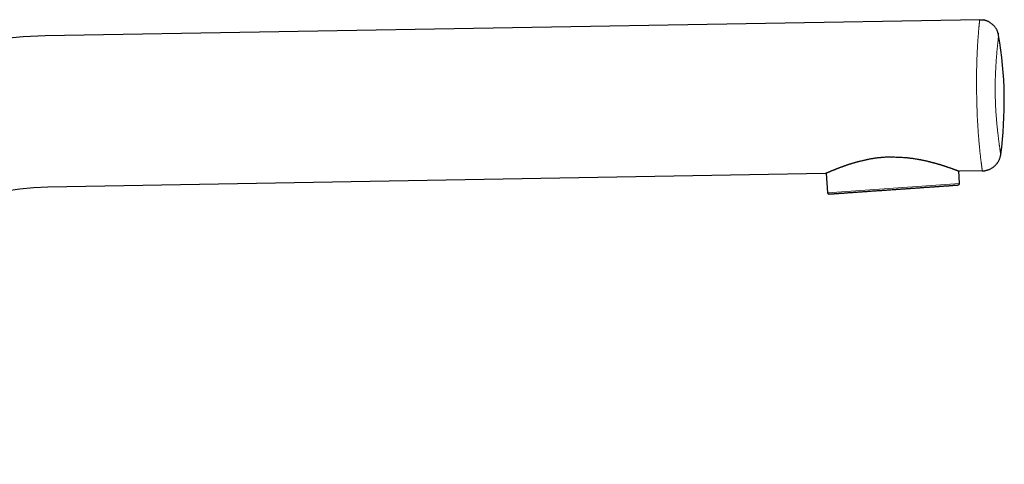
# Model space of a CAD drawing. Units: millimetres. Extents: x 8 to 767, y 12 to 758.
# Drawn here: x 610 to 767, y 688 to 758 of the extents above; entities that cross this region are included whole.
import ezdxf

# ---------------------------------------------------------------- set-up
doc = ezdxf.new("R2010")
doc.units = ezdxf.units.MM

msp = doc.modelspace()

# ---------------------------------------------------------------- linework, layer by layer
at = {"color": 7, "linetype": 'Continuous', "lineweight": 30}
for p, q in [((762.82, 758.2), (614.52, 755.61)), ((765.73, 756.08), (765.76, 755.99)), ((765.82, 755.71), (765.82, 755.71)), ((766.15, 736.74), (766.15, 736.8)), ((766.15, 736.8), (766.15, 736.8)), ((738.36, 733.77), (614.94, 731.61)), ((738.46, 733.81), (738.68, 730.71)), ((759.62, 732.17), (759.48, 734.18)), ((763.23, 734.2), (759.59, 734.14))]:
    msp.add_line(p, q, dxfattribs=at)
at = {"color": 8, "linetype": 'Continuous', "lineweight": 0}
for p, q in [((765.82, 755.71), (765.82, 755.7)), ((766.12, 736.61), (766.15, 736.8)), ((759.62, 732.17), (738.68, 730.71))]:
    msp.add_line(p, q, dxfattribs=at)
at = {"color": 7, "linetype": 'Continuous', "lineweight": 30}
for centre, radius, start, end in [((615.71, 687.62), 68, 91, 180), ((704.42, 745.18), 62.3, 352.2704, 9.7296), ((615.71, 687.62), 44, 91, 180), ((759.43, 732.16), 0.2, 274, 4), ((738.88, 730.72), 0.2, 184, 274)]:
    msp.add_arc(centre, radius, start, end, dxfattribs=at)
at = {"color": 8, "linetype": 'Continuous', "lineweight": 0}
for points, knots in [([(762.82, 758.2), (762.82, 758.2), (762.82, 758.19), (762.81, 758.18), (762.81, 758.15), (762.81, 758.11), (762.8, 758.05), (762.79, 757.99), (762.79, 757.91), (762.78, 757.82), (762.77, 757.73), (762.76, 757.63), (762.75, 757.52), (762.73, 757.4), (762.72, 757.26), (762.71, 757.12), (762.69, 756.98), (762.68, 756.82), (762.67, 756.67), (762.65, 756.51), (762.64, 756.33), (762.62, 756.15), (762.61, 755.96), (762.59, 755.77), (762.57, 755.56), (762.56, 755.34), (762.54, 755.11), (762.52, 754.87), (762.51, 754.61), (762.49, 754.35), (762.48, 754.09), (762.46, 753.85), (762.45, 753.62), (762.44, 753.38), (762.42, 753.13), (762.42, 752.96), (762.41, 752.87)], [0, 0, 0, 0, 0.034437, 0.068896, 0.103371, 0.13786, 0.172361, 0.206876, 0.241407, 0.275955, 0.306997, 0.33806, 0.369148, 0.400264, 0.431412, 0.462597, 0.493823, 0.52168, 0.549575, 0.577512, 0.605494, 0.633522, 0.6611, 0.688729, 0.716413, 0.744155, 0.772466, 0.800847, 0.829303, 0.85784, 0.886467, 0.909028, 0.931656, 0.954356, 0.977134, 1, 1, 1, 1]), ([(765.82, 755.71), (765.82, 755.7), (765.82, 755.7), (765.82, 755.69), (765.82, 755.66), (765.81, 755.62), (765.81, 755.57), (765.8, 755.51), (765.79, 755.44), (765.78, 755.36), (765.77, 755.26), (765.76, 755.15), (765.75, 755.03), (765.73, 754.89), (765.71, 754.74), (765.7, 754.59), (765.68, 754.43), (765.66, 754.28), (765.65, 754.11), (765.63, 753.93), (765.61, 753.75), (765.59, 753.55), (765.57, 753.35), (765.55, 753.14), (765.54, 752.93), (765.52, 752.72), (765.5, 752.51), (765.48, 752.28), (765.46, 752.05), (765.45, 751.81), (765.43, 751.57), (765.41, 751.32), (765.4, 751.14), (765.4, 751.06)], [0, 0, 0, 0, 0.034537, 0.070305, 0.106071, 0.141826, 0.177567, 0.213286, 0.248979, 0.284641, 0.321964, 0.359243, 0.396472, 0.433646, 0.470759, 0.507803, 0.539315, 0.570766, 0.602149, 0.633458, 0.664686, 0.695823, 0.726862, 0.757791, 0.785403, 0.812912, 0.840309, 0.867587, 0.894736, 0.921267, 0.94766, 0.973906, 1, 1, 1, 1]), ([(762.41, 752.87), (762.41, 752.78), (762.4, 752.61), (762.39, 752.34), (762.38, 752.06), (762.37, 751.77), (762.36, 751.48), (762.35, 751.18), (762.34, 750.88), (762.34, 750.56), (762.33, 750.25), (762.33, 749.94), (762.32, 749.64), (762.32, 749.33), (762.32, 749.01), (762.32, 748.69), (762.32, 748.36), (762.32, 748.03), (762.32, 747.7), (762.32, 747.36), (762.32, 747.13), (762.32, 747.02)], [0, 0, 0, 0, 0.05426, 0.108698, 0.16333, 0.218169, 0.273224, 0.32751, 0.382013, 0.436733, 0.491669, 0.541799, 0.592105, 0.642584, 0.69323, 0.744036, 0.794994, 0.846089, 0.897305, 0.948618, 1, 1, 1, 1]), ([(765.4, 751.06), (765.39, 750.98), (765.38, 750.82), (765.37, 750.58), (765.36, 750.34), (765.34, 750.09), (765.33, 749.83), (765.32, 749.57), (765.31, 749.31), (765.3, 749.04), (765.29, 748.77), (765.29, 748.49), (765.28, 748.21), (765.28, 747.93), (765.27, 747.65), (765.27, 747.37), (765.27, 747.08), (765.27, 746.89), (765.27, 746.8)], [0, 0, 0, 0, 0.066166, 0.131902, 0.197187, 0.262002, 0.326322, 0.390129, 0.453404, 0.516137, 0.578322, 0.639963, 0.701074, 0.76168, 0.821819, 0.881541, 0.940909, 1, 1, 1, 1]), ([(762.32, 747.02), (762.32, 746.87), (762.33, 746.55), (762.34, 746.09), (762.35, 745.62), (762.36, 745.15), (762.37, 744.69), (762.38, 744.23), (762.4, 743.79), (762.42, 743.35), (762.43, 742.92), (762.45, 742.5), (762.48, 742.09), (762.5, 741.67), (762.52, 741.24), (762.55, 740.79), (762.58, 740.37), (762.61, 739.96), (762.64, 739.58), (762.67, 739.2), (762.7, 738.85), (762.73, 738.51), (762.76, 738.19), (762.78, 737.98), (762.79, 737.88)], [0, 0, 0, 0, 0.043068, 0.086236, 0.129424, 0.172566, 0.215613, 0.258531, 0.301293, 0.343883, 0.38629, 0.428507, 0.470532, 0.512362, 0.562299, 0.611954, 0.661327, 0.71042, 0.759238, 0.807792, 0.856102, 0.904203, 0.952144, 1, 1, 1, 1]), ([(765.27, 746.8), (765.27, 746.69), (765.28, 746.48), (765.28, 746.17), (765.29, 745.86), (765.3, 745.55), (765.31, 745.23), (765.32, 744.92), (765.33, 744.61), (765.35, 744.31), (765.36, 744.01), (765.38, 743.71), (765.4, 743.41), (765.42, 743.1), (765.45, 742.77), (765.47, 742.44), (765.5, 742.11), (765.53, 741.79), (765.56, 741.48), (765.59, 741.18), (765.62, 740.89), (765.65, 740.61), (765.68, 740.34), (765.7, 740.16), (765.71, 740.08)], [0, 0, 0, 0, 0.038825, 0.077605, 0.116413, 0.155322, 0.1944, 0.233707, 0.273295, 0.313207, 0.353476, 0.394125, 0.435165, 0.476603, 0.526845, 0.577636, 0.628948, 0.680745, 0.732993, 0.785655, 0.838702, 0.892111, 0.945875, 1, 1, 1, 1]), ([(765.71, 740.08), (765.72, 740), (765.73, 739.84), (765.76, 739.62), (765.79, 739.41), (765.81, 739.2), (765.84, 739.01), (765.86, 738.82), (765.89, 738.64), (765.91, 738.47), (765.93, 738.3), (765.96, 738.14), (765.98, 737.99), (766, 737.85), (766.02, 737.72), (766.03, 737.59), (766.05, 737.47), (766.07, 737.36), (766.08, 737.26), (766.1, 737.16), (766.11, 737.08), (766.12, 737.01), (766.13, 736.95), (766.14, 736.89), (766.15, 736.85), (766.15, 736.82), (766.15, 736.8), (766.15, 736.8), (766.15, 736.8)], [0, 0, 0, 0, 0.033893, 0.067935, 0.102118, 0.136429, 0.170859, 0.205397, 0.240036, 0.274764, 0.311235, 0.347788, 0.384415, 0.421109, 0.457865, 0.494675, 0.534889, 0.575157, 0.615474, 0.655835, 0.696236, 0.736672, 0.777138, 0.82168, 0.866246, 0.910828, 0.955416, 1, 1, 1, 1]), ([(762.79, 737.88), (762.8, 737.8), (762.81, 737.64), (762.84, 737.4), (762.86, 737.18), (762.89, 736.97), (762.91, 736.76), (762.93, 736.57), (762.95, 736.38), (762.97, 736.21), (762.99, 736.03), (763.02, 735.85), (763.04, 735.67), (763.06, 735.51), (763.08, 735.35), (763.1, 735.2), (763.12, 735.07), (763.13, 734.93), (763.15, 734.81), (763.17, 734.7), (763.18, 734.6), (763.19, 734.51), (763.2, 734.43), (763.21, 734.36), (763.22, 734.31), (763.23, 734.26), (763.23, 734.23), (763.23, 734.21), (763.23, 734.2), (763.23, 734.2)], [0, 0, 0, 0, 0.032108, 0.06412, 0.096044, 0.127889, 0.159662, 0.190803, 0.221885, 0.252914, 0.283892, 0.32071, 0.357469, 0.394172, 0.430824, 0.467429, 0.503992, 0.543834, 0.583634, 0.623396, 0.663124, 0.702823, 0.742497, 0.782149, 0.825746, 0.869325, 0.912892, 0.956449, 1, 1, 1, 1])]:
    msp.add_open_spline(points, degree=3, knots=knots, dxfattribs=at)
at = {"color": 7, "linetype": 'Continuous', "lineweight": 30}
for points, knots in [([(762.82, 758.2), (762.88, 758.2), (763.01, 758.2), (763.2, 758.18), (763.34, 758.16), (763.42, 758.15), (763.44, 758.14)], [0, 0, 0, 0, 0.302222, 0.604469, 0.906725, 1, 1, 1, 1]), ([(765.82, 755.71), (765.81, 755.76), (765.79, 755.88), (765.75, 756.05), (765.69, 756.22), (765.63, 756.38), (765.55, 756.55), (765.47, 756.7), (765.37, 756.85), (765.27, 757), (765.16, 757.14), (765.04, 757.27), (764.92, 757.39), (764.78, 757.51), (764.64, 757.62), (764.5, 757.72), (764.35, 757.81), (764.19, 757.89), (764.03, 757.97), (763.86, 758.03), (763.69, 758.08), (763.53, 758.13), (763.42, 758.15), (763.38, 758.15)], [0, 0, 0, 0, 0.048006, 0.096015, 0.144026, 0.192038, 0.24005, 0.288061, 0.336073, 0.384085, 0.432097, 0.480109, 0.528122, 0.576136, 0.624149, 0.672162, 0.720174, 0.768187, 0.816199, 0.86421, 0.912222, 0.960234, 1, 1, 1, 1]), ([(748.8, 736.4), (748.71, 736.4), (748.52, 736.4), (748.23, 736.38), (747.94, 736.37), (747.7, 736.35), (747.52, 736.34), (747.39, 736.33), (747.26, 736.32), (747.13, 736.3), (747, 736.29), (746.87, 736.28), (746.7, 736.26), (746.47, 736.23), (746.2, 736.19), (745.93, 736.15), (745.67, 736.11), (745.41, 736.06), (745.23, 736.03), (745.12, 736.01), (745.06, 735.99), (745.01, 735.98), (744.95, 735.97), (744.9, 735.96), (744.84, 735.95), (744.74, 735.93), (744.58, 735.89), (744.36, 735.84), (744.14, 735.79), (743.92, 735.74), (743.73, 735.69), (743.57, 735.65), (743.44, 735.61), (743.31, 735.58), (743.18, 735.54), (743.05, 735.51), (742.93, 735.47), (742.81, 735.44), (742.68, 735.4), (742.53, 735.35), (742.42, 735.32), (742.35, 735.29), (742.32, 735.29), (742.29, 735.28), (742.26, 735.27), (742.23, 735.26), (742.2, 735.25), (742.17, 735.24), (742.13, 735.23), (742.07, 735.21), (742.01, 735.19), (741.93, 735.16), (741.85, 735.13), (741.77, 735.11), (741.71, 735.09), (741.65, 735.07), (741.58, 735.04), (741.52, 735.02), (741.43, 734.99), (741.33, 734.96), (741.21, 734.92), (741.11, 734.88), (741.01, 734.84), (740.94, 734.82), (740.88, 734.79), (740.84, 734.78), (740.82, 734.77), (740.8, 734.77), (740.79, 734.76), (740.78, 734.76), (740.71, 734.73), (740.61, 734.7), (740.49, 734.65), (740.39, 734.61), (740.3, 734.57), (740.2, 734.54), (740.11, 734.5), (740, 734.46), (739.87, 734.41), (739.74, 734.35), (739.62, 734.3), (739.51, 734.26), (739.41, 734.22), (739.34, 734.19), (739.29, 734.17), (739.27, 734.16), (739.25, 734.15), (739.23, 734.14), (739.21, 734.13), (739.15, 734.11), (739.07, 734.08), (738.97, 734.03), (738.87, 733.99), (738.8, 733.96), (738.75, 733.94), (738.71, 733.92), (738.67, 733.9), (738.63, 733.89), (738.6, 733.87), (738.56, 733.85), (738.51, 733.83), (738.45, 733.81), (738.41, 733.79), (738.38, 733.78), (738.37, 733.77), (738.36, 733.77), (738.36, 733.77)], [0, 0, 0, 0, 0.017102, 0.034267, 0.0515, 0.068804, 0.076597, 0.084406, 0.09223, 0.10007, 0.107926, 0.115798, 0.123687, 0.140136, 0.156857, 0.173851, 0.191122, 0.206551, 0.222196, 0.225739, 0.229292, 0.232857, 0.236432, 0.240019, 0.243617, 0.247225, 0.261108, 0.275453, 0.290262, 0.305534, 0.321272, 0.330308, 0.339491, 0.348821, 0.358297, 0.367921, 0.376256, 0.384266, 0.395184, 0.406612, 0.418551, 0.42086, 0.423187, 0.425532, 0.427895, 0.430276, 0.432673, 0.433969, 0.43785, 0.442197, 0.447701, 0.453807, 0.460515, 0.467824, 0.472726, 0.477865, 0.483242, 0.488857, 0.494709, 0.505529, 0.515672, 0.525137, 0.533924, 0.542034, 0.546692, 0.551093, 0.552424, 0.553728, 0.555008, 0.556262, 0.557763, 0.574026, 0.584621, 0.594889, 0.604829, 0.614442, 0.624665, 0.635784, 0.652176, 0.668224, 0.683929, 0.699292, 0.712528, 0.7255, 0.728853, 0.732189, 0.735506, 0.738805, 0.742087, 0.74535, 0.763749, 0.781943, 0.799933, 0.81772, 0.826957, 0.836139, 0.845266, 0.854338, 0.863356, 0.87232, 0.893825, 0.915236, 0.936556, 0.957788, 0.978935, 1, 1, 1, 1]), ([(748.8, 736.4), (748.92, 736.4), (749.15, 736.41), (749.49, 736.4), (749.84, 736.39), (750.19, 736.38), (750.54, 736.36), (750.82, 736.34), (751.02, 736.32), (751.16, 736.31), (751.29, 736.3), (751.43, 736.28), (751.57, 736.27), (751.7, 736.25), (751.84, 736.23), (752.04, 736.21), (752.28, 736.17), (752.58, 736.13), (752.79, 736.09), (752.92, 736.07), (752.97, 736.06), (753.02, 736.05), (753.06, 736.05), (753.11, 736.04), (753.16, 736.03), (753.23, 736.02), (753.34, 736), (753.48, 735.97), (753.64, 735.94), (753.81, 735.9), (753.98, 735.87), (754.16, 735.83), (754.33, 735.79), (754.47, 735.76), (754.56, 735.73), (754.61, 735.72), (754.66, 735.71), (754.7, 735.7), (754.75, 735.69), (754.8, 735.68), (754.88, 735.66), (754.98, 735.63), (755.09, 735.6), (755.21, 735.57), (755.32, 735.54), (755.41, 735.52), (755.48, 735.5), (755.55, 735.48), (755.63, 735.46), (755.71, 735.44), (755.8, 735.41), (755.89, 735.39), (755.98, 735.36), (756.07, 735.34), (756.14, 735.31), (756.21, 735.3), (756.27, 735.28), (756.31, 735.27), (756.33, 735.26), (756.35, 735.25), (756.36, 735.25), (756.38, 735.25), (756.39, 735.24), (756.41, 735.24), (756.44, 735.22), (756.52, 735.2), (756.64, 735.17), (756.76, 735.13), (756.88, 735.09), (757.01, 735.05), (757.13, 735.01), (757.24, 734.98), (757.34, 734.94), (757.42, 734.92), (757.5, 734.89), (757.57, 734.87), (757.65, 734.84), (757.73, 734.81), (757.85, 734.77), (757.99, 734.72), (758.16, 734.67), (758.31, 734.61), (758.45, 734.56), (758.58, 734.51), (758.68, 734.48), (758.74, 734.46), (758.78, 734.44), (758.82, 734.43), (758.86, 734.41), (758.89, 734.4), (758.93, 734.39), (758.98, 734.37), (759.05, 734.34), (759.13, 734.31), (759.22, 734.28), (759.29, 734.25), (759.36, 734.23), (759.4, 734.21), (759.44, 734.2), (759.47, 734.18), (759.5, 734.17), (759.52, 734.16), (759.55, 734.15), (759.57, 734.14), (759.58, 734.14), (759.59, 734.14), (759.59, 734.14)], [0, 0, 0, 0, 0.020162, 0.040499, 0.061018, 0.081725, 0.102623, 0.12372, 0.131782, 0.139933, 0.148171, 0.156498, 0.164913, 0.173416, 0.182009, 0.190691, 0.20917, 0.228043, 0.247312, 0.250248, 0.253214, 0.256212, 0.25924, 0.2623, 0.26539, 0.268512, 0.277256, 0.286234, 0.297229, 0.308556, 0.320217, 0.33221, 0.344537, 0.357196, 0.360594, 0.364015, 0.36746, 0.370911, 0.37317, 0.377829, 0.382782, 0.390469, 0.398772, 0.407692, 0.417229, 0.422471, 0.427882, 0.433572, 0.439961, 0.446048, 0.451832, 0.4601, 0.467659, 0.474509, 0.480651, 0.486084, 0.490808, 0.494824, 0.496108, 0.497389, 0.498666, 0.499941, 0.501212, 0.50248, 0.503744, 0.51064, 0.522705, 0.533209, 0.54346, 0.555333, 0.566847, 0.578003, 0.586298, 0.594383, 0.602258, 0.609923, 0.617378, 0.626215, 0.635611, 0.654892, 0.673775, 0.692263, 0.710356, 0.728057, 0.745366, 0.751257, 0.757129, 0.762981, 0.768813, 0.774627, 0.78042, 0.786195, 0.801977, 0.817615, 0.836047, 0.85428, 0.872318, 0.884369, 0.896389, 0.908381, 0.920344, 0.93228, 0.944189, 0.962851, 0.981454, 1, 1, 1, 1]), ([(765.7, 735.57), (765.71, 735.59), (765.76, 735.66), (765.83, 735.79), (765.91, 735.95), (765.98, 736.11), (766.04, 736.28), (766.09, 736.45), (766.13, 736.62), (766.15, 736.74), (766.15, 736.8)], [0, 0, 0, 0, 0.056949, 0.191674, 0.326399, 0.461123, 0.595849, 0.730572, 0.865292, 1, 1, 1, 1]), ([(763.23, 734.2), (763.3, 734.2), (763.43, 734.21), (763.61, 734.23), (763.8, 734.26), (763.99, 734.31), (764.17, 734.37), (764.35, 734.43), (764.53, 734.52), (764.71, 734.61), (764.88, 734.73), (765.05, 734.85), (765.21, 734.99), (765.36, 735.13), (765.5, 735.29), (765.61, 735.44), (765.68, 735.54), (765.7, 735.57)], [0, 0, 0, 0, 0.0648534, 0.1297122, 0.194573, 0.2594343, 0.3242953, 0.3891563, 0.4540174, 0.5253626, 0.5967085, 0.668055, 0.7394018, 0.8107486, 0.8820948, 0.9534404, 1, 1, 1, 1]), ([(740.15, 730.61), (740.2, 730.61), (740.29, 730.62), (740.44, 730.63), (740.6, 730.64), (740.76, 730.65), (740.91, 730.66), (741.05, 730.67), (741.19, 730.68), (741.34, 730.69), (741.49, 730.7), (741.64, 730.72), (741.79, 730.73), (741.94, 730.74), (742.1, 730.75), (742.26, 730.76), (742.43, 730.77), (742.61, 730.78), (742.82, 730.8), (743.06, 730.81), (743.3, 730.83), (743.55, 730.85), (743.8, 730.87), (744.05, 730.88), (744.33, 730.9), (744.63, 730.92), (744.95, 730.95), (745.27, 730.97), (745.6, 730.99), (745.93, 731.02), (746.25, 731.04), (746.56, 731.06), (746.86, 731.08), (747.15, 731.1), (747.45, 731.12), (747.75, 731.14), (748.05, 731.16), (748.38, 731.19), (748.74, 731.21), (749.13, 731.24), (749.45, 731.26), (749.7, 731.28), (749.88, 731.29), (750.06, 731.3), (750.24, 731.32), (750.47, 731.33), (750.74, 731.35), (751.04, 731.37), (751.35, 731.39), (751.63, 731.41), (751.89, 731.43), (752.13, 731.45), (752.36, 731.46), (752.61, 731.48), (752.89, 731.5), (753.2, 731.52), (753.5, 731.54), (753.8, 731.57), (754.08, 731.59), (754.35, 731.6), (754.6, 731.62), (754.85, 731.64), (755.07, 731.65), (755.28, 731.67), (755.46, 731.68), (755.65, 731.69), (755.83, 731.71), (756, 731.72), (756.16, 731.73), (756.32, 731.74), (756.48, 731.75), (756.63, 731.76), (756.78, 731.77), (756.92, 731.78), (757.08, 731.79), (757.25, 731.81), (757.43, 731.82), (757.6, 731.83), (757.77, 731.84), (757.93, 731.85), (758.08, 731.86), (758.23, 731.88), (758.39, 731.89), (758.54, 731.9), (758.68, 731.91), (758.8, 731.92), (758.92, 731.92), (759.02, 731.93), (759.11, 731.94), (759.18, 731.94), (759.24, 731.95), (759.3, 731.95), (759.34, 731.95), (759.38, 731.96), (759.41, 731.96), (759.43, 731.96), (759.44, 731.96), (759.44, 731.96), (759.44, 731.96)], [0, 0, 0, 0, 0.010876, 0.021734, 0.032582, 0.04343, 0.051958, 0.060496, 0.069048, 0.078096, 0.086175, 0.094245, 0.102311, 0.110376, 0.118444, 0.126519, 0.134604, 0.142703, 0.153649, 0.164573, 0.175486, 0.186396, 0.197311, 0.208242, 0.219198, 0.232238, 0.24525, 0.258249, 0.27125, 0.284269, 0.29732, 0.308501, 0.319658, 0.330802, 0.341943, 0.353091, 0.364255, 0.375444, 0.389742, 0.404008, 0.418263, 0.424986, 0.431712, 0.438445, 0.445187, 0.451939, 0.463469, 0.474977, 0.486475, 0.497972, 0.507013, 0.516066, 0.525135, 0.533695, 0.545883, 0.558059, 0.570235, 0.582425, 0.59464, 0.605514, 0.61637, 0.627218, 0.638065, 0.646595, 0.655134, 0.663688, 0.672736, 0.680815, 0.688885, 0.696951, 0.705016, 0.713084, 0.721159, 0.729244, 0.737343, 0.748289, 0.759213, 0.770126, 0.781036, 0.791951, 0.802882, 0.813838, 0.826878, 0.83989, 0.852889, 0.86589, 0.878909, 0.891961, 0.903141, 0.914298, 0.925442, 0.936583, 0.947731, 0.958895, 0.970084, 0.984382, 0.998648, 1, 1, 1, 1]), ([(738.89, 730.52), (738.89, 730.52), (738.89, 730.52), (738.9, 730.52), (738.91, 730.52), (738.93, 730.53), (738.95, 730.53), (738.97, 730.53), (739.01, 730.53), (739.06, 730.53), (739.12, 730.54), (739.19, 730.54), (739.26, 730.55), (739.32, 730.55), (739.4, 730.56), (739.48, 730.56), (739.59, 730.57), (739.71, 730.58), (739.85, 730.59), (739.99, 730.6), (740.1, 730.61), (740.15, 730.61)], [0, 0, 0, 0, 0.06817, 0.103686, 0.139224, 0.174796, 0.210412, 0.246084, 0.306999, 0.3678, 0.428544, 0.489287, 0.537051, 0.584877, 0.632792, 0.678025, 0.742429, 0.806761, 0.871089, 0.93548, 1, 1, 1, 1])]:
    msp.add_open_spline(points, degree=3, knots=knots, dxfattribs=at)

doc.saveas('drawing.dxf')
